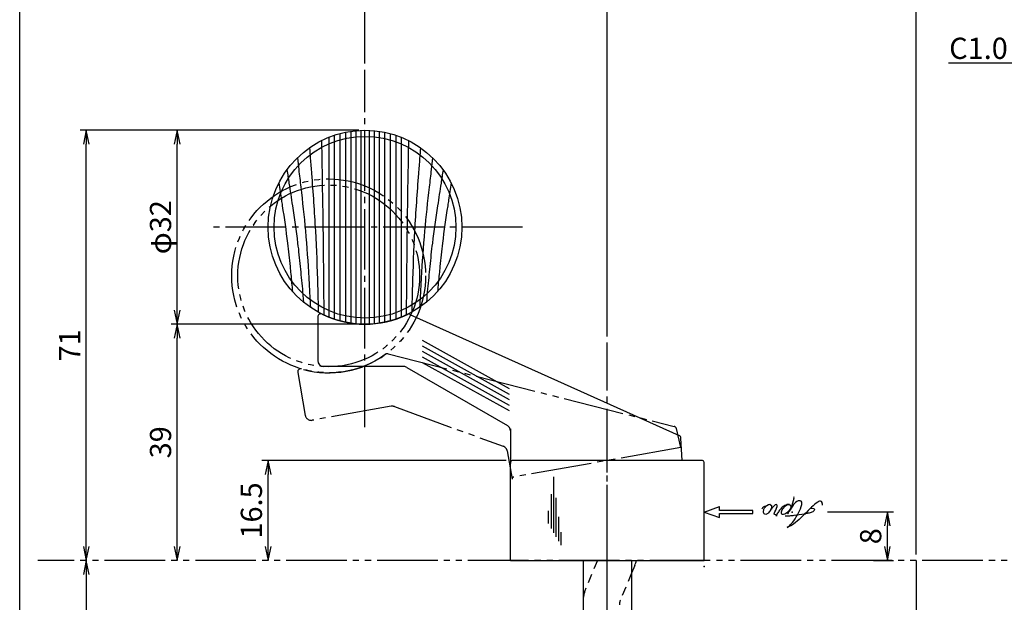
# Model space of a CAD drawing. Units: inches. Extents: x 836 to 1643, y 278 to 838.
# Drawn here: x 836 to 998, y 531 to 628 of the extents above; entities that cross this region are included whole.
import ezdxf
from ezdxf import colors
from ezdxf.entities.mleader import LeaderData, LeaderLine
from ezdxf.math import Vec2, Vec3

# ---------------------------------------------------------------- set-up
doc = ezdxf.new("R2010")
doc.units = ezdxf.units.IN
doc.header["$MEASUREMENT"] = 0
for name, pattern in [('CENS', [13, 10, -1, 1, -1]), ('HIDS', [2.5, 1.5, -1]), ('PHAS', [15, 10, -1, 1, -1, 1, -1])]:
    doc.linetypes.add(name, pattern=pattern)
for name, color, linetype in [('02-実線-1', 7, 'Continuous'), ('03-細線', 1, 'Continuous'), ('04-破線-1', 5, 'HIDS'), ('06-中心線', 1, 'CENS'), ('07-2点鎖線', 2, 'PHAS'), ('10-寸法', 3, 'Continuous'), ('12-企業ﾏｰｸ', 9, 'Continuous'), ('図枠', 7, 'Continuous')]:
    doc.layers.add(name, color=color, linetype=linetype)
doc.styles.add('STD', font='TXT.shx', dxfattribs={"bigfont": 'bigfont.shx'})
doc.dimstyles.new('1：1', dxfattribs={"dimtxt": 3.5, "dimasz": 2.3, "dimexe": 1, "dimexo": 1, "dimgap": 1, "dimtad": 3, "dimdsep": 46, "dimtxsty": 'STD', "dimblk1": 'ARRI', "dimblk2": 'ARRI', "dimsah": 1, "dimcen": 0, "dimclrd": 3, "dimclre": 3, "dimclrt": 4, "dimadec": 0, "dimazin": 0, "dimtfac": 0.7, "dimtmove": 0, "dimatfit": 0, "dimldrblk": 'ARRI', "dimfxl": 1, "dimtvp": 1, "dimtolj": 1, "dimtzin": 0, "dimarcsym": 0})

# ---------------------------------------------------------------- blocks, each defined once
blk = doc.blocks.new('ARRI')
at = {"color": 0, "linetype": 'ByBlock'}
for p, q in [((0, 0), (-1, 0.213)), ((-1, -0.213), (0, 0)), ((0, 0), (-1, 0))]:
    blk.add_line(p, q, dxfattribs=at)
blk = doc.blocks.new('*D68')
at = {"layer": '10-寸法', "color": 3, "lineweight": -2, "transparency": 16777216}
for p, q in [((891.86, 577.32), (860.86, 577.32)), ((861.86, 540.62), (861.86, 575.02))]:
    blk.add_line(p, q, dxfattribs=at)
at = {"layer": 'Defpoints', "color": 0, "transparency": 16777216}
for p in [(861.86, 577.32), (892.86, 577.32), (861.86, 538.32)]:
    blk.add_point(p, dxfattribs=at)
at = {"layer": '10-寸法', "color": 3, "lineweight": -2, "transparency": 16777216, "xscale": 2.3, "yscale": 2.3, "zscale": 2.3}
for p, rotation in [((861.86, 577.32), 90), ((861.86, 538.32), 270)]:
    blk.add_blockref('ARRI', p, dxfattribs=dict(at, rotation=rotation))
at = {"layer": '10-寸法', "color": 4, "transparency": 16777216, "insert": (859.11, 557.82), "char_height": 3.5, "attachment_point": 5, "rotation": 90, "style": 'STD'}
blk.add_mtext('\\A1;39', dxfattribs=at)
blk = doc.blocks.new('*D69')
at = {"layer": '10-寸法', "color": 3, "lineweight": -2, "transparency": 16777216}
for p, q in [((891.86, 609.32), (860.86, 609.32)), ((861.86, 579.62), (861.86, 607.02)), ((891.86, 577.32), (860.86, 577.32))]:
    blk.add_line(p, q, dxfattribs=at)
at = {"layer": 'Defpoints', "color": 0, "transparency": 16777216}
for p in [(861.86, 609.32), (892.86, 609.32), (892.86, 577.32)]:
    blk.add_point(p, dxfattribs=at)
at = {"layer": '10-寸法', "color": 3, "lineweight": -2, "transparency": 16777216, "xscale": 2.3, "yscale": 2.3, "zscale": 2.3}
for p, rotation in [((861.86, 609.32), 90), ((861.86, 577.32), 270)]:
    blk.add_blockref('ARRI', p, dxfattribs=dict(at, rotation=rotation))
at = {"layer": '10-寸法', "color": 4, "transparency": 16777216, "insert": (859.11, 593.32), "char_height": 3.5, "attachment_point": 5, "rotation": 90, "style": 'STD'}
blk.add_mtext('\\A1;φ32', dxfattribs=at)
blk = doc.blocks.new('*D70')
at = {"layer": '10-寸法', "color": 3, "lineweight": -2, "transparency": 16777216}
for p, q in [((891.86, 609.32), (845.86, 609.32)), ((846.86, 540.62), (846.86, 607.02))]:
    blk.add_line(p, q, dxfattribs=at)
at = {"layer": 'Defpoints', "color": 0, "transparency": 16777216}
for p in [(846.86, 609.32), (892.86, 609.32), (846.86, 538.32)]:
    blk.add_point(p, dxfattribs=at)
at = {"layer": '10-寸法', "color": 3, "lineweight": -2, "transparency": 16777216, "xscale": 2.3, "yscale": 2.3, "zscale": 2.3}
for p, rotation in [((846.86, 609.32), 90), ((846.86, 538.32), 270)]:
    blk.add_blockref('ARRI', p, dxfattribs=dict(at, rotation=rotation))
at = {"layer": '10-寸法', "color": 4, "transparency": 16777216, "insert": (844.11, 573.82), "char_height": 3.5, "attachment_point": 5, "rotation": 90, "style": 'STD'}
blk.add_mtext('\\A1;71', dxfattribs=at)
blk = doc.blocks.new('*D71')
at = {"layer": '10-寸法', "color": 3, "lineweight": -2, "transparency": 16777216}
for p, q in [((916.16, 554.82), (875.86, 554.82)), ((876.86, 540.62), (876.86, 552.52))]:
    blk.add_line(p, q, dxfattribs=at)
at = {"layer": 'Defpoints', "color": 0, "transparency": 16777216}
for p in [(876.86, 554.82), (917.16, 554.82), (876.86, 538.32)]:
    blk.add_point(p, dxfattribs=at)
at = {"layer": '10-寸法', "color": 3, "lineweight": -2, "transparency": 16777216, "xscale": 2.3, "yscale": 2.3, "zscale": 2.3}
for p, rotation in [((876.86, 554.82), 90), ((876.86, 538.32), 270)]:
    blk.add_blockref('ARRI', p, dxfattribs=dict(at, rotation=rotation))
at = {"layer": '10-寸法', "color": 4, "transparency": 16777216, "insert": (874.11, 546.57), "char_height": 3.5, "attachment_point": 5, "rotation": 90, "style": 'STD'}
blk.add_mtext('\\A1;16.5', dxfattribs=at)
blk = doc.blocks.new('*D76')
at = {"layer": '10-寸法', "color": 3, "lineweight": -2, "transparency": 16777216}
blk.add_line((846.86, 536.02), (846.86, 500.62), dxfattribs=at)
at = {"layer": 'Defpoints', "color": 0, "transparency": 16777216}
for p in [(846.86, 538.32), (846.86, 498.32), (846.86, 498.32)]:
    blk.add_point(p, dxfattribs=at)
at = {"layer": '10-寸法', "color": 3, "lineweight": -2, "transparency": 16777216, "xscale": 2.3, "yscale": 2.3, "zscale": 2.3}
for p, rotation in [((846.86, 538.32), 90), ((846.86, 498.32), 270)]:
    blk.add_blockref('ARRI', p, dxfattribs=dict(at, rotation=rotation))
at = {"layer": '10-寸法', "color": 4, "transparency": 16777216, "insert": (844.11, 518.32), "char_height": 3.5, "attachment_point": 5, "rotation": 90, "style": 'STD'}
blk.add_mtext('\\A1;DT=40', dxfattribs=at)
blk = doc.blocks.new('*D77')
at = {"layer": '10-寸法', "color": 3, "lineweight": -2, "transparency": 16777216}
for p, q in [((892.86, 620.32), (892.86, 650.84)), ((932.86, 575.27), (932.86, 650.84)), ((895.16, 649.84), (930.56, 649.84))]:
    blk.add_line(p, q, dxfattribs=at)
at = {"layer": 'Defpoints', "color": 0, "transparency": 16777216}
for p in [(932.86, 649.84), (892.86, 619.32), (932.86, 574.27)]:
    blk.add_point(p, dxfattribs=at)
at = {"layer": '10-寸法', "color": 3, "lineweight": -2, "transparency": 16777216, "xscale": 2.3, "yscale": 2.3, "zscale": 2.3, "rotation": 180}
blk.add_blockref('ARRI', (892.86, 649.84), dxfattribs=at)
at = {"layer": '10-寸法', "color": 3, "lineweight": -2, "transparency": 16777216, "xscale": 2.3, "yscale": 2.3, "zscale": 2.3}
blk.add_blockref('ARRI', (932.86, 649.84), dxfattribs=at)
at = {"layer": '10-寸法', "color": 4, "transparency": 16777216, "insert": (912.86, 652.59), "char_height": 3.5, "attachment_point": 5, "style": 'STD'}
blk.add_mtext('\\A1;40', dxfattribs=at)
blk = doc.blocks.new('*D78')
at = {"layer": '10-寸法', "color": 3, "lineweight": -2, "transparency": 16777216}
for p, q in [((932.86, 575.27), (932.86, 650.84)), ((983.86, 539.32), (983.86, 650.84)), ((935.16, 649.84), (981.56, 649.84))]:
    blk.add_line(p, q, dxfattribs=at)
at = {"layer": 'Defpoints', "color": 0, "transparency": 16777216}
for p in [(983.86, 649.84), (932.86, 574.27), (983.86, 538.32)]:
    blk.add_point(p, dxfattribs=at)
at = {"layer": '10-寸法', "color": 3, "lineweight": -2, "transparency": 16777216, "xscale": 2.3, "yscale": 2.3, "zscale": 2.3, "rotation": 180}
blk.add_blockref('ARRI', (932.86, 649.84), dxfattribs=at)
at = {"layer": '10-寸法', "color": 3, "lineweight": -2, "transparency": 16777216, "xscale": 2.3, "yscale": 2.3, "zscale": 2.3}
blk.add_blockref('ARRI', (983.86, 649.84), dxfattribs=at)
at = {"layer": '10-寸法', "color": 4, "transparency": 16777216, "insert": (958.36, 652.59), "char_height": 3.5, "attachment_point": 5, "style": 'STD'}
blk.add_mtext('\\A1;BS=51【BS=64】', dxfattribs=at)
blk = doc.blocks.new('_Open30')
at = {"color": 0, "linetype": 'ByBlock', "lineweight": -2}
for p, q in [((-1, 0.268), (0, 0)), ((0, 0), (-1, -0.268)), ((0, 0), (-1, 0))]:
    blk.add_line(p, q, dxfattribs=at)
blk = doc.blocks.new('A$C4c27dc7f')
at = {"layer": '12-企業ﾏｰｸ'}
for points, knots in [([(-5.16, -1.05), (-5.16, -1.24), (-5.17, -1.5), (-5.02, -1.65), (-4.83, -1.82), (-4.58, -1.68), (-4.41, -1.57), (-4.03, -1.34), (-3.7, -1.04), (-3.39, -0.74), (-2.61, 0.03), (-1.86, 0.85), (-1.02, 1.56), (-0.61, 1.91), (-0.18, 2.23), (0.3, 2.47), (0.4, 2.52), (0.51, 2.57), (0.62, 2.61), (0.54, 2.58), (0.46, 2.49), (0.4, 2.44), (0.17, 2.25), (-0.03, 2.03), (-0.21, 1.8), (-0.84, 1.01), (-1.35, 0.14), (-1.67, -0.82), (-1.74, -1.04), (-1.82, -1.31), (-1.76, -1.54), (-1.69, -1.8), (-1.39, -1.82), (-1.17, -1.75), (-0.86, -1.66), (-0.6, -1.41), (-0.41, -1.15), (-0.14, -0.78), (0.12, -0.4), (0.35, 0), (0.43, 0.13), (0.51, 0.26), (0.57, 0.39), (0.43, 0.15), (0.3, -0.1), (0.17, -0.36), (-0.06, -0.82), (-0.29, -1.3), (-0.41, -1.81), (-0.46, -2.02), (-0.51, -2.24), (-0.48, -2.45)], [0, 0, 0, 0, 1, 1, 1, 2, 2, 2, 3, 3, 3, 4, 4, 4, 5, 5, 5, 6, 6, 6, 7, 7, 7, 8, 8, 8, 9, 9, 9, 10, 10, 10, 11, 11, 11, 12, 12, 12, 13, 13, 13, 14, 14, 14, 15, 15, 15, 16, 16, 16, 17, 17, 17, 17]), ([(-3.22, -0.56), (-3.38, -0.58), (-3.58, -0.58), (-3.73, -0.51), (-3.82, -0.47), (-3.87, -0.4), (-3.86, -0.31), (-3.84, -0.22), (-3.78, -0.13), (-3.7, -0.06), (-3.55, 0.07), (-3.34, 0.13), (-3.15, 0.19), (-2.92, 0.25), (-2.69, 0.31), (-2.46, 0.36), (-2.44, 0.37), (-2.42, 0.37), (-2.4, 0.38), (-2.33, 0.39), (-2.27, 0.41), (-2.2, 0.42), (-1.63, 0.53), (-1.05, 0.6), (-0.47, 0.66), (-0.22, 0.69), (0.02, 0.71), (0.26, 0.73), (0.5, 0.74), (0.72, 0.75), (0.97, 0.74)], [0, 0, 0, 0, 1, 1, 1, 2, 2, 2, 3, 3, 3, 4, 4, 4, 5, 5, 5, 6, 6, 6, 7, 7, 7, 8, 8, 8, 9, 9, 9, 10, 10, 10, 10]), ([(0.14, -0.42), (0.28, -0.18), (0.46, 0), (0.68, 0.18), (0.87, 0.33), (1.18, 0.55), (1.44, 0.47), (1.63, 0.41), (1.6, 0.19), (1.57, 0.04), (1.52, -0.19), (1.4, -0.4), (1.26, -0.58), (1.08, -0.83), (0.77, -1.12), (0.45, -1.17), (0.02, -1.23), (0, -0.74), (0.1, -0.5)], [0, 0, 0, 0, 1, 1, 1, 2, 2, 2, 3, 3, 3, 4, 4, 4, 5, 5, 5, 6, 6, 6, 6]), ([(0.28, -1.16), (0.39, -1.19), (0.51, -1.17), (0.62, -1.15), (0.76, -1.11), (0.9, -1.05), (1.04, -0.98), (1.23, -0.88), (1.42, -0.76), (1.58, -0.6), (1.74, -0.44), (1.88, -0.27), (2.01, -0.08), (2.13, 0.1), (2.26, 0.29), (2.35, 0.49), (2.39, 0.58), (2.41, 0.68), (2.43, 0.77), (2.43, 0.77), (2.4, 0.54), (2.55, 0.52), (2.63, 0.52), (2.76, 0.51), (2.81, 0.43), (2.84, 0.39), (2.83, 0.33), (2.81, 0.29), (2.63, -0.07), (2.38, -0.43), (2.32, -0.83), (2.3, -0.92), (2.28, -1.04), (2.34, -1.11), (2.4, -1.19), (2.53, -1.14), (2.6, -1.1), (2.77, -1), (2.91, -0.84), (3.04, -0.7), (3.2, -0.51), (3.33, -0.33), (3.43, -0.17)], [0, 0, 0, 0, 1, 1, 1, 2, 2, 2, 3, 3, 3, 4, 4, 4, 5, 5, 5, 6, 6, 6, 7, 7, 7, 8, 8, 8, 9, 9, 9, 10, 10, 10, 11, 11, 11, 12, 12, 12, 13, 13, 13, 14, 14, 14, 14]), ([(4.18, 0.46), (4.1, 0.45), (4.02, 0.43), (3.96, 0.39), (3.76, 0.29), (3.62, 0.11), (3.5, -0.06), (3.43, -0.16), (3.37, -0.27), (3.32, -0.38), (3.32, -0.38), (2.99, -1.07), (3.45, -1.19), (3.45, -1.19), (3.87, -1.34), (4.37, -0.61), (4.47, -0.47), (4.52, -0.3), (4.54, -0.13), (4.56, 0.03), (4.57, 0.23), (4.46, 0.36), (4.39, 0.44), (4.28, 0.47), (4.18, 0.46)], [0, 0, 0, 0, 1, 1, 1, 2, 2, 2, 3, 3, 3, 4, 4, 4, 5, 5, 5, 6, 6, 6, 7, 7, 7, 8, 8, 8, 8]), ([(4.3, -0.7), (4.22, -0.7), (4.2, -0.84), (4.28, -0.87), (4.37, -0.9), (4.46, -0.85), (4.52, -0.8), (4.67, -0.69), (4.78, -0.55), (4.84, -0.38)], [0, 0, 0, 0, 1, 1, 1, 2, 2, 2, 3, 3, 3, 3])]:
    blk.add_open_spline(points, degree=3, knots=knots, dxfattribs=at)
blk.add_point((-0.16, 0.08), dxfattribs=at)
blk = doc.blocks.new('A$C39bb88a5')
at = {"layer": '12-企業ﾏｰｸ'}
for p, q in [((0.31, -10.29), (-2.19, -9.38)), ((-2.19, -9.38), (-2.19, -10.04)), ((-2.19, -10.04), (-7.69, -10.04)), ((-7.69, -10.04), (-7.69, -10.54)), ((-7.69, -10.54), (-2.19, -10.54)), ((0.31, -10.29), (-2.19, -11.2)), ((-2.19, -10.54), (-2.19, -11.2))]:
    blk.add_line(p, q, dxfattribs=at)
blk.add_point((0.31, -1.29), dxfattribs=at)
at = {"layer": '10-寸法'}
blk.add_blockref('A$C4c27dc7f', (-14.03, -10.36), dxfattribs=at)
blk = doc.blocks.new('*D104')
at = {"layer": '12-企業ﾏｰｸ', "color": 3, "lineweight": -2, "transparency": 16777216}
for p, q in [((969.21, 546.32), (980.09, 546.32)), ((979.09, 540.62), (979.09, 544.02)), ((976.79, 538.32), (980.09, 538.32))]:
    blk.add_line(p, q, dxfattribs=at)
at = {"layer": 'Defpoints', "color": 0, "transparency": 16777216}
for p in [(968.21, 546.32), (979.09, 546.32), (975.79, 538.32)]:
    blk.add_point(p, dxfattribs=at)
at = {"layer": '12-企業ﾏｰｸ', "color": 3, "lineweight": -2, "transparency": 16777216, "xscale": 2.3, "yscale": 2.3, "zscale": 2.3}
for p, rotation in [((979.09, 546.32), 90), ((979.09, 538.32), 270)]:
    blk.add_blockref('ARRI', p, dxfattribs=dict(at, rotation=rotation))
at = {"layer": '12-企業ﾏｰｸ', "color": 4, "transparency": 16777216, "insert": (976.34, 542.32), "char_height": 3.5, "attachment_point": 5, "rotation": 90, "style": 'STD'}
blk.add_mtext('\\A1;8', dxfattribs=at)

msp = doc.modelspace()

# ---------------------------------------------------------------- linework, layer by layer
at = {"layer": '02-実線-1'}
for p, q in [((900.277, 578.93), (944.717, 558.94)), ((885.062, 578.518), (885.062, 571.315)), ((899.294, 570.315), (886.062, 570.315)), ((899.794, 570.181), (916.362, 560.604)), ((916.862, 560.025), (916.862, 554.32)), ((945.231, 554.815), (945.011, 558.511)), ((916.862, 538.315), (916.862, 554.515)), ((948.562, 554.815), (917.162, 554.815)), ((948.862, 538.315), (948.862, 554.515)), ((916.862, 538.315), (948.862, 538.315)), ((928.862, 538.315), (928.862, 511.315)), ((936.862, 538.315), (936.862, 511.315)), ((937.4, 537.508), (936.862, 536.215))]:
    msp.add_line(p, q, dxfattribs=at)
at = {"layer": '02-実線-1', "color": 7, "linetype": 'Continuous'}
for radius in [16, 15]:
    msp.add_circle((892.862, 593.315), radius, dxfattribs=at)
at = {"layer": '02-実線-1'}
for centre, radius, start, end in [((885.562, 578.518), 0.5, 63.74134, 180), ((892.862, 593.315), 16, 243.74122, 295.91131), ((900.072, 578.474), 0.5, 65.78113, 115.91131), ((886.062, 571.315), 1, 180, 270), ((899.294, 569.315), 1, 59.9706, 90), ((915.862, 559.738), 1, 360, 59.9706), ((944.512, 558.484), 0.5, 3, 65.78113), ((917.162, 554.515), 0.3, 90, 180), ((948.562, 554.515), 0.3, 360, 90), ((931.862, 539.815), 6, 337.37974, 345.52291)]:
    msp.add_arc(centre, radius, start, end, dxfattribs=at)
at = {"layer": '03-細線', "color": 1, "linetype": 'Continuous'}
for p, q in [((886.875, 608.153), (886.875, 578.478)), ((887.791, 608.491), (887.791, 578.14)), ((888.707, 608.766), (888.707, 577.864)), ((889.624, 608.984), (889.624, 577.646)), ((890.54, 609.146), (890.54, 577.485)), ((891.364, 609.245), (891.364, 577.386)), ((892.189, 609.301), (892.189, 577.329)), ((893.535, 609.301), (893.535, 577.329)), ((894.36, 609.245), (894.36, 577.386)), ((895.184, 609.146), (895.184, 577.485)), ((896.1, 608.984), (896.1, 577.646)), ((897.016, 608.766), (897.016, 577.864)), ((897.933, 608.491), (897.933, 578.14)), ((898.849, 608.153), (898.849, 578.478))]:
    msp.add_line(p, q, dxfattribs=at)
at = {"layer": '03-細線'}
for p, q in [((902.304, 574.663), (916.681, 566.69)), ((902.304, 573.752), (916.681, 565.779)), ((902.304, 572.841), (916.681, 564.868)), ((902.304, 571.93), (916.681, 563.957)), ((902.304, 571.019), (916.681, 563.047)), ((924.049, 542.901), (924.049, 552.137)), ((923.651, 543.589), (923.651, 549.273)), ((924.446, 542.213), (924.446, 548.637)), ((923.174, 544.415), (923.174, 546.489)), ((924.844, 541.524), (924.844, 545.535)), ((925.241, 540.836), (925.241, 542.99))]:
    msp.add_line(p, q, dxfattribs=at)
at = {"layer": '03-細線', "color": 1, "linetype": 'Continuous'}
for points, knots in [([(883.699, 606.432), (883.745, 605.842), (883.791, 605.253), (883.836, 604.664), (883.901, 603.83), (883.966, 602.996), (884.031, 602.163), (884.031, 602.163), (884.031, 602.162), (884.031, 602.162), (884.277, 599.009), (884.721, 592.813), (884.962, 586.609), (885.043, 583.563), (885.043, 583.563), (885.043, 583.562), (885.043, 583.562), (885.065, 582.729), (885.087, 581.895), (885.109, 581.062), (885.124, 580.473), (885.14, 579.883), (885.155, 579.293)], [1.9976387, 1.9976387, 1.9976387, 1.9976387, 4.5503319, 4.5503319, 4.5503319, 8.1622328, 8.1622328, 8.1622328, 8.1628642, 8.1628642, 8.1628642, 21.8256345, 34.9972767, 34.9972767, 34.9972767, 34.9985915, 34.9985915, 34.9985915, 38.6011784, 38.6011784, 38.6011784, 41.1501661, 41.1501661, 41.1501661, 41.1501661]), ([(885.688, 607.617), (885.697, 607.055), (885.707, 606.494), (885.716, 605.932), (885.729, 605.154), (885.742, 604.376), (885.755, 603.598), (885.755, 603.598), (885.755, 603.598), (885.755, 603.598), (885.87, 596.682), (885.975, 589.766), (886.028, 582.849), (886.028, 582.849), (886.028, 582.849), (886.028, 582.849), (886.034, 582.072), (886.04, 581.294), (886.045, 580.517), (886.05, 579.956), (886.054, 579.395), (886.058, 578.834)], [0.2842663, 0.2842663, 0.2842663, 0.2842663, 2.7104718, 2.7104718, 2.7104718, 6.071679, 6.071679, 6.071679, 6.0717395, 6.0717395, 6.0717395, 35.9532845, 35.9532845, 35.9532845, 35.9536428, 35.9536428, 35.9536428, 39.3108738, 39.3108738, 39.3108738, 41.735208, 41.735208, 41.735208, 41.735208]), ([(900.036, 607.617), (900.026, 607.055), (900.017, 606.494), (900.008, 605.932), (899.995, 605.154), (899.982, 604.376), (899.969, 603.598), (899.969, 603.598), (899.969, 603.598), (899.969, 603.598), (899.854, 596.682), (899.748, 589.766), (899.696, 582.849), (899.696, 582.849), (899.696, 582.849), (899.696, 582.849), (899.69, 582.072), (899.684, 581.294), (899.678, 580.517), (899.674, 579.956), (899.67, 579.395), (899.666, 578.834)], [0.2842663, 0.2842663, 0.2842663, 0.2842663, 2.7104718, 2.7104718, 2.7104718, 6.071679, 6.071679, 6.071679, 6.0717395, 6.0717395, 6.0717395, 35.9532845, 35.9532845, 35.9532845, 35.9536428, 35.9536428, 35.9536428, 39.3108738, 39.3108738, 39.3108738, 41.735208, 41.735208, 41.735208, 41.735208]), ([(902.025, 606.432), (901.979, 605.842), (901.933, 605.253), (901.887, 604.664), (901.822, 603.83), (901.758, 602.996), (901.693, 602.163), (901.693, 602.163), (901.693, 602.162), (901.693, 602.162), (901.447, 599.009), (901.003, 592.813), (900.762, 586.609), (900.681, 583.563), (900.681, 583.563), (900.681, 583.562), (900.681, 583.562), (900.659, 582.729), (900.637, 581.895), (900.615, 581.062), (900.6, 580.473), (900.584, 579.883), (900.568, 579.293)], [1.9976387, 1.9976387, 1.9976387, 1.9976387, 4.5503319, 4.5503319, 4.5503319, 8.1622328, 8.1622328, 8.1622328, 8.1628642, 8.1628642, 8.1628642, 21.8256345, 34.9972767, 34.9972767, 34.9972767, 34.9985915, 34.9985915, 34.9985915, 38.6011784, 38.6011784, 38.6011784, 41.1501661, 41.1501661, 41.1501661, 41.1501661]), ([(881.697, 604.776), (881.773, 604.13), (881.849, 603.483), (881.925, 602.836), (882.039, 601.873), (882.152, 600.909), (882.265, 599.946), (882.265, 599.946), (882.265, 599.946), (882.265, 599.945), (882.549, 597.531), (883.089, 592.535), (883.443, 587.527), (883.586, 584.937), (883.586, 584.936), (883.586, 584.936), (883.586, 584.935), (883.639, 583.97), (883.692, 583.005), (883.745, 582.04), (883.781, 581.391), (883.817, 580.742), (883.853, 580.093)], [4.4096722, 4.4096722, 4.4096722, 4.4096722, 7.222665, 7.222665, 7.222665, 11.4121911, 11.4121911, 11.4121911, 11.4134239, 11.4134239, 11.4134239, 21.9119825, 33.1285363, 33.1285363, 33.1285363, 33.1304564, 33.1304564, 33.1304564, 37.3106472, 37.3106472, 37.3106472, 40.1212262, 40.1212262, 40.1212262, 40.1212262]), ([(904.026, 604.776), (903.95, 604.13), (903.874, 603.483), (903.798, 602.836), (903.685, 601.873), (903.572, 600.909), (903.459, 599.946), (903.459, 599.946), (903.459, 599.946), (903.459, 599.945), (903.175, 597.531), (902.635, 592.535), (902.281, 587.527), (902.138, 584.937), (902.138, 584.936), (902.138, 584.936), (902.138, 584.935), (902.085, 583.97), (902.032, 583.005), (901.978, 582.04), (901.943, 581.391), (901.907, 580.742), (901.871, 580.093)], [4.4096722, 4.4096722, 4.4096722, 4.4096722, 7.222665, 7.222665, 7.222665, 11.4121911, 11.4121911, 11.4121911, 11.4134239, 11.4134239, 11.4134239, 21.9119825, 33.1285363, 33.1285363, 33.1285363, 33.1304564, 33.1304564, 33.1304564, 37.3106472, 37.3106472, 37.3106472, 40.1212262, 40.1212262, 40.1212262, 40.1212262]), ([(879.976, 602.799), (880.088, 602.06), (880.201, 601.32), (880.314, 600.581), (880.502, 599.345), (880.69, 598.11), (880.879, 596.874), (880.879, 596.874), (880.879, 596.873), (880.879, 596.873), (881.193, 594.811), (881.676, 591.475), (882.04, 588.129), (882.163, 586.851), (882.163, 586.851), (882.163, 586.85), (882.163, 586.849), (882.282, 585.617), (882.401, 584.385), (882.52, 583.152), (882.591, 582.411), (882.663, 581.67), (882.734, 580.929)], [-3.7781459, -3.7781459, -3.7781459, -3.7781459, -0.5487264, -0.5487264, -0.5487264, 4.8489965, 4.8489965, 4.8489965, 4.8501755, 4.8501755, 4.8501755, 13.8567228, 19.4110893, 19.4110893, 19.4110893, 19.4141265, 19.4141265, 19.4141265, 24.771287, 24.771287, 24.771287, 27.9931402, 27.9931402, 27.9931402, 27.9931402]), ([(905.748, 602.799), (905.636, 602.06), (905.523, 601.32), (905.41, 600.581), (905.222, 599.345), (905.033, 598.11), (904.845, 596.874), (904.845, 596.874), (904.845, 596.873), (904.845, 596.873), (904.531, 594.811), (904.048, 591.475), (903.684, 588.129), (903.561, 586.851), (903.561, 586.851), (903.561, 586.85), (903.561, 586.849), (903.442, 585.617), (903.323, 584.385), (903.204, 583.152), (903.133, 582.411), (903.061, 581.67), (902.99, 580.929)], [-3.7781459, -3.7781459, -3.7781459, -3.7781459, -0.5487264, -0.5487264, -0.5487264, 4.8489965, 4.8489965, 4.8489965, 4.8501755, 4.8501755, 4.8501755, 13.8567228, 19.4110893, 19.4110893, 19.4110893, 19.4141265, 19.4141265, 19.4141265, 24.771287, 24.771287, 24.771287, 27.9931402, 27.9931402, 27.9931402, 27.9931402]), ([(878.634, 600.635), (878.779, 599.686), (878.924, 598.736), (879.069, 597.787), (879.115, 597.483), (879.161, 597.178), (879.208, 596.874), (879.208, 596.874), (879.208, 596.873), (879.208, 596.873), (879.522, 594.811), (880.005, 591.475), (880.369, 588.129), (880.492, 586.851), (880.492, 586.851), (880.492, 586.85), (880.492, 586.849), (880.534, 586.416), (880.576, 585.982), (880.618, 585.548), (880.709, 584.598), (880.801, 583.648), (880.893, 582.698)], [-0.6274127, -0.6274127, -0.6274127, -0.6274127, 3.5195601, 3.5195601, 3.5195601, 4.8489965, 4.8489965, 4.8489965, 4.8501755, 4.8501755, 4.8501755, 13.8567228, 19.4110893, 19.4110893, 19.4110893, 19.4141265, 19.4141265, 19.4141265, 21.2995084, 21.2995084, 21.2995084, 25.429968, 25.429968, 25.429968, 25.429968]), ([(907.089, 600.635), (906.945, 599.686), (906.8, 598.736), (906.655, 597.787), (906.609, 597.483), (906.562, 597.178), (906.516, 596.874), (906.516, 596.874), (906.516, 596.873), (906.516, 596.873), (906.202, 594.811), (905.719, 591.475), (905.355, 588.129), (905.232, 586.851), (905.232, 586.851), (905.232, 586.85), (905.232, 586.849), (905.19, 586.416), (905.148, 585.982), (905.106, 585.548), (905.015, 584.598), (904.923, 583.648), (904.831, 582.698)], [-0.6274127, -0.6274127, -0.6274127, -0.6274127, 3.5195601, 3.5195601, 3.5195601, 4.8489965, 4.8489965, 4.8489965, 4.8501755, 4.8501755, 4.8501755, 13.8567228, 19.4110893, 19.4110893, 19.4110893, 19.4141265, 19.4141265, 19.4141265, 21.2995084, 21.2995084, 21.2995084, 25.429968, 25.429968, 25.429968, 25.429968])]:
    msp.add_open_spline(points, degree=3, knots=knots, dxfattribs=at)
at = {"layer": '04-破線-1', "linetype": 'HIDS'}
for p, q in [((931.237, 538.315), (929.323, 533.723)), ((936.862, 536.215), (935.016, 531.785))]:
    msp.add_line(p, q, dxfattribs=at)
for centre, radius in [((934.862, 531.415), 6), ((936.862, 531.015), 2)]:
    msp.add_arc(centre, radius, 157.37974, 180, dxfattribs=at)
at = {"layer": '06-中心線', "color": 1, "linetype": 'CENS'}
for p, q in [((892.862, 560.315), (892.862, 619.315)), ((918.862, 593.315), (866.862, 593.315)), ((932.862, 462.358), (932.862, 574.273))]:
    msp.add_line(p, q, dxfattribs=at)
at = {"layer": '06-中心線', "ltscale": 2}
msp.add_line((932.862, 478.815), (932.862, 557.815), dxfattribs=at)
at = {"layer": '07-2点鎖線'}
for p, q in [((896.671, 572.413), (943.907, 560.444)), ((881.758, 569.365), (883.009, 562.272)), ((897.198, 563.758), (884.168, 561.461)), ((897.714, 563.713), (915.694, 557.158)), ((944.991, 556.954), (944.271, 560.072)), ((916.336, 556.393), (917.156, 551.745)), ((944.991, 556.954), (917.4, 552.089)), ((983.862, 538.315), (983.862, 498.315))]:
    msp.add_line(p, q, dxfattribs=at)
at = {"layer": '07-2点鎖線', "color": 2, "linetype": 'PHAS'}
msp.add_line((1639.862, 538.315), (838.862, 538.315), dxfattribs=at)
at = {"layer": '07-2点鎖線'}
for radius in [16, 15]:
    msp.add_circle((886.87, 585.292), radius, dxfattribs=at)
for centre, radius, start, end in [((886.87, 585.292), 16, 254.89728, 305.91131), ((896.548, 571.928), 0.5, 75.78113, 125.91131), ((882.251, 569.452), 0.5, 73.74134, 190), ((897.372, 562.773), 1, 69.9706, 100), ((883.994, 562.445), 1, 190, 280), ((943.784, 559.959), 0.5, 13, 75.78113), ((915.352, 556.219), 1, 10, 69.9706), ((917.452, 551.793), 0.3, 100, 190)]:
    msp.add_arc(centre, radius, start, end, dxfattribs=at)
at = {"layer": '図枠'}
msp.add_lwpolyline([(835.862, 837.705), (1642.862, 837.705), (1642.862, 277.705), (835.862, 277.705)], close=True, dxfattribs=at)

# ---------------------------------------------------------------- block references
at = {"layer": '12-企業ﾏｰｸ', "rotation": 180.0000000000004}
msp.add_blockref('A$C39bb88a5', (949.168, 536.027), dxfattribs=at)

# ---------------------------------------------------------------- dimensions: what is measured, and where the dimension line sits
at = {"layer": '10-寸法'}
dim = msp.add_linear_dim(base=(932.862, 649.841), p1=(892.862, 619.315), p2=(932.862, 574.273), dimstyle='1：1', override={"dimscale": 0, "dimtix": 0, "dimtofl": 1, "dimtmove": 0, "dimatfit": 0}, dxfattribs=at)
dim.commit()
dim.dimension.update_dxf_attribs({"geometry": '*D77', "text_midpoint": (912.862, 652.591)})
dim = msp.add_linear_dim(base=(983.862, 649.841), p1=(932.862, 574.273), p2=(983.862, 538.315), text='BS=<>【BS=64】', dimstyle='1：1', override={"dimscale": 0, "dimtix": 0, "dimtofl": 1, "dimtmove": 0, "dimatfit": 0}, dxfattribs=at)
dim.commit()
dim.dimension.update_dxf_attribs({"geometry": '*D78', "text_midpoint": (958.362, 652.591)})
for base, p1, p2, picture, middle in [((846.862, 609.315), (846.862, 538.315), (892.862, 609.315), '*D70', (844.112, 573.815)), ((861.862, 577.315), (861.862, 538.315), (892.862, 577.315), '*D68', (859.112, 557.815)), ((876.862, 554.815), (876.862, 538.315), (917.162, 554.815), '*D71', (874.112, 546.565))]:
    dim = msp.add_linear_dim(base=base, p1=p1, p2=p2, angle=90, dimstyle='1：1', override={"dimscale": 0, "dimtix": 0, "dimtofl": 1, "dimtmove": 0, "dimatfit": 0}, dxfattribs=at)
    dim.commit()
    dim.dimension.update_dxf_attribs({"geometry": picture, "text_midpoint": middle})
for base, p1, p2, text, picture, middle in [((861.862, 609.315), (892.862, 577.315), (892.862, 609.315), 'φ<>', '*D69', (859.112, 593.315)), ((846.862, 498.315), (846.862, 538.315), (846.862, 498.315), 'DT=<>', '*D76', (844.112, 518.315))]:
    dim = msp.add_linear_dim(base=base, p1=p1, p2=p2, angle=90, text=text, dimstyle='1：1', override={"dimscale": 0, "dimtix": 0, "dimtofl": 1, "dimtmove": 0, "dimatfit": 0}, dxfattribs=at)
    dim.commit()
    dim.dimension.update_dxf_attribs({"geometry": picture, "text_midpoint": middle})
at = {"layer": '12-企業ﾏｰｸ'}
dim = msp.add_linear_dim(base=(979.09, 546.315), p1=(975.794, 538.315), p2=(968.206, 546.315), angle=90, dimstyle='1：1', dxfattribs=at)
dim.commit()
dim.dimension.update_dxf_attribs({"geometry": '*D104', "text_midpoint": (976.34, 542.315)})

# ---------------------------------------------------------------- leaders
at = {"layer": '10-寸法'}
ml = msp.add_multileader_mtext('Standard', dxfattribs=at)
ml.set_content('C1.0', color=4, style='STD')
ml.set_leader_properties(color=3)
ml.set_arrow_properties(name='OPEN30')
ml.build(insert=Vec2(0, 0))
ml.multileader.update_dxf_attribs({"text_left_attachment_type": 6, "text_right_attachment_type": 6, "dogleg_length": 0.36, "arrow_head_size": 2.3})
ctx = ml.context
ctx.base_point, ctx.char_height, ctx.arrow_head_size, ctx.landing_gap_size, ctx.plane_origin = Vec3(989.22, 620.394), 3.5, 2.3, 1, Vec3(1011.431, 608.815)
ctx.left_attachment, ctx.right_attachment, ctx.text_align_type = 6, 6, 2
notes = []
notes.append((ctx, [(0, (1, 1, 0), (1000.33, 620.394), (-1, 0), 0.36, [(0, [(1011.431, 608.815)], 0, [])])]))
ctx.mtext.insert, ctx.mtext.alignment, ctx.mtext.flow_direction = Vec3(998.97, 624.594), 3, 5
for ctx, leaders in notes:
    for number, flags, end, landing, length, lines in leaders:
        leader = LeaderData()
        leader.index, (leader.has_last_leader_line, leader.has_dogleg_vector, leader.attachment_direction) = number, flags
        leader.last_leader_point, leader.dogleg_vector, leader.dogleg_length = Vec3(end), Vec3(landing), length
        for number, points, colour, breaks in lines:
            line = LeaderLine()
            line.index, line.vertices, line.color, line.breaks = number, Vec3.list(points), colors.encode_raw_color(colour), breaks
            leader.lines.append(line)
        ctx.leaders.append(leader)

doc.saveas('drawing.dxf')
